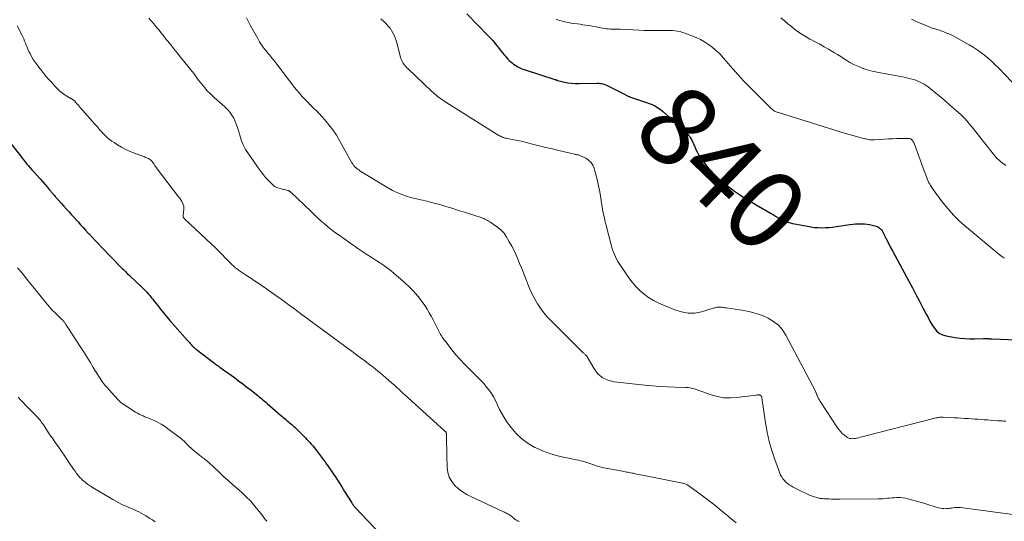
# Model space of a CAD drawing. Units: feet. Extents: x 1985000 to 1990014, y 540000 to 545000.
# Drawn here: x 1986437 to 1986684, y 540192 to 540318 of the extents above; entities that cross this region are included whole.
import ezdxf
from ezdxf.enums import TextEntityAlignment as Align

# ---------------------------------------------------------------- set-up
doc = ezdxf.new("R2010")
doc.units = ezdxf.units.FT
doc.header["$LTSCALE"] = 100
doc.header["$MEASUREMENT"] = 0
for name, color, linetype, lineweight in [('CONTOUR INDEX', 32, 'Continuous', 25), ('CONTOUR INDEX LABEL', 7, 'Continuous', 15), ('CONTOUR INTERMEDIATE', 40, 'Continuous', 15)]:
    doc.layers.add(name, color=color, linetype=linetype, lineweight=lineweight)
doc.styles.add('slant', font='romans.shx', dxfattribs={"oblique": 14.999978})

msp = doc.modelspace()

# ---------------------------------------------------------------- linework, layer by layer
at = {"layer": 'CONTOUR INDEX', "flags": 128}
for points, elevation in [([(1986549.16, 540319.72), (1986554.67, 540314.07), (1986555.13, 540313.58), (1986555.58, 540313.08), (1986556.01, 540312.57), (1986556.43, 540312.05), (1986556.84, 540311.52), (1986557.26, 540310.99), (1986557.68, 540310.47), (1986558.1, 540309.95), (1986558.5, 540309.45), (1986558.82, 540309.09), (1986559.14, 540308.72), (1986559.47, 540308.37), (1986559.81, 540308.03), (1986560.16, 540307.71), (1986560.53, 540307.4), (1986560.91, 540307.11), (1986561.31, 540306.83), (1986561.47, 540306.73), (1986561.96, 540306.44), (1986562.47, 540306.17), (1986562.99, 540305.95), (1986563.53, 540305.75), (1986571.28, 540303.26), (1986571.35, 540303.23), (1986571.42, 540303.21), (1986571.49, 540303.18), (1986571.56, 540303.15), (1986571.59, 540303.14), (1986571.64, 540303.12), (1986571.7, 540303.09), (1986571.75, 540303.07), (1986571.8, 540303.04), (1986571.85, 540303.02), (1986571.9, 540303), (1986571.95, 540302.98), (1986572.01, 540302.96), (1986573.67, 540302.57), (1986574.56, 540302.4), (1986575.46, 540302.27), (1986576.36, 540302.21), (1986577.27, 540302.2), (1986581.87, 540302.3), (1986582.16, 540302.3), (1986582.44, 540302.29), (1986582.72, 540302.26), (1986583.01, 540302.23), (1986583.29, 540302.17), (1986583.56, 540302.09), (1986583.82, 540301.99), (1986584.08, 540301.87), (1986588.4, 540299.67), (1986589.35, 540299.22), (1986590.3, 540298.81), (1986591.28, 540298.45), (1986592.27, 540298.12), (1986592.78, 540297.97), (1986593.52, 540297.73), (1986594.26, 540297.48), (1986594.99, 540297.21), (1986595.71, 540296.91), (1986596.4, 540296.58), (1986597.07, 540296.2), (1986597.7, 540295.75), (1986598.3, 540295.27), (1986603.84, 540290.3), (1986604.17, 540289.99), (1986604.49, 540289.66), (1986604.79, 540289.31), (1986605.07, 540288.95), (1986605.26, 540288.69), (1986605.43, 540288.44), (1986605.59, 540288.19), (1986605.73, 540287.93), (1986605.86, 540287.65), (1986605.98, 540287.38), (1986606.1, 540287.1), (1986606.22, 540286.82), (1986606.34, 540286.55), (1986606.73, 540285.62), (1986607.08, 540284.89), (1986607.46, 540284.19), (1986607.9, 540283.52), (1986608.38, 540282.87), (1986609.5, 540281.48), (1986610.37, 540280.46), (1986611.28, 540279.47), (1986612.24, 540278.54), (1986613.24, 540277.64), (1986613.31, 540277.58), (1986614.31, 540276.76), (1986615.33, 540275.97), (1986616.38, 540275.21), (1986617.45, 540274.48), (1986618.54, 540273.78), (1986619.63, 540273.09), (1986620.73, 540272.42), (1986621.85, 540271.76), (1986625.61, 540269.55), (1986626.18, 540269.22), (1986626.75, 540268.89), (1986627.33, 540268.56), (1986627.9, 540268.25), (1986628.16, 540268.1), (1986628.62, 540267.87), (1986629.08, 540267.66), (1986629.56, 540267.49), (1986630.04, 540267.33), (1986630.53, 540267.2), (1986631.03, 540267.07), (1986631.53, 540266.96), (1986632.03, 540266.86), (1986634.73, 540266.34), (1986635.63, 540266.19), (1986636.53, 540266.08), (1986637.44, 540266.02), (1986638.35, 540265.99), (1986639.27, 540266.01), (1986640.18, 540266.06), (1986641.08, 540266.15), (1986641.99, 540266.27), (1986645.42, 540266.78), (1986646.13, 540266.87), (1986646.85, 540266.94), (1986647.56, 540266.97), (1986648.28, 540266.98), (1986648.38, 540266.98), (1986649.05, 540266.95), (1986649.72, 540266.89), (1986650.38, 540266.79), (1986651.04, 540266.65), (1986651.7, 540266.5), (1986652.01, 540266.4), (1986652.32, 540266.27), (1986652.6, 540266.11), (1986652.86, 540265.91), (1986653.1, 540265.68), (1986653.32, 540265.44), (1986653.51, 540265.17), (1986653.68, 540264.88), (1986654.46, 540263.35), (1986655.01, 540262.28), (1986655.57, 540261.22), (1986656.13, 540260.17), (1986656.69, 540259.11), (1986660.23, 540252.57), (1986661.13, 540250.9), (1986662.02, 540249.23), (1986662.9, 540247.55), (1986663.77, 540245.87), (1986664.59, 540244.27), (1986665.06, 540243.39), (1986665.54, 540242.52), (1986666.05, 540241.66), (1986666.57, 540240.81), (1986667.18, 540240.08), (1986667.88, 540239.48), (1986668.7, 540239.07), (1986669.61, 540238.8), (1986671.88, 540238.42), (1986673.11, 540238.25), (1986674.34, 540238.13), (1986675.58, 540238.09), (1986676.82, 540238.09), (1986679.01, 540238.15), (1986679.16, 540238.16), (1986679.3, 540238.16), (1986679.45, 540238.15), (1986679.59, 540238.15), (1986679.74, 540238.14), (1986679.89, 540238.13), (1986680.03, 540238.12), (1986680.18, 540238.11), (1986680.31, 540238.1), (1986680.52, 540238.08), (1986680.73, 540238.07), (1986680.94, 540238.06), (1986681.15, 540238.05), (1986687.41, 540237.78)], 840), ([(1986434.16, 540287.69), (1986437.04, 540283.94), (1986437.42, 540283.45), (1986437.8, 540282.96), (1986438.2, 540282.47), (1986438.59, 540281.99), (1986439, 540281.52), (1986439.4, 540281.04), (1986439.81, 540280.57), (1986440.22, 540280.11), (1986441.88, 540278.24), (1986442.47, 540277.58), (1986443.05, 540276.91), (1986443.63, 540276.24), (1986444.21, 540275.56), (1986445.06, 540274.56), (1986445.21, 540274.38), (1986445.36, 540274.21), (1986445.51, 540274.04), (1986445.66, 540273.86), (1986445.81, 540273.69), (1986445.96, 540273.52), (1986446.11, 540273.35), (1986446.27, 540273.18), (1986447.25, 540272.1), (1986447.89, 540271.39), (1986448.53, 540270.68), (1986449.17, 540269.96), (1986449.8, 540269.25), (1986451.42, 540267.44), (1986452.05, 540266.73), (1986452.69, 540266.03), (1986453.33, 540265.33), (1986453.98, 540264.64), (1986454.19, 540264.41), (1986454.94, 540263.6), (1986455.7, 540262.8), (1986456.47, 540262.01), (1986457.23, 540261.21), (1986462.29, 540256.01), (1986462.55, 540255.74), (1986462.82, 540255.47), (1986463.09, 540255.21), (1986463.36, 540254.95), (1986463.63, 540254.69), (1986463.9, 540254.43), (1986464.18, 540254.17), (1986464.45, 540253.91), (1986467.48, 540251.06), (1986467.9, 540250.65), (1986468.31, 540250.23), (1986468.71, 540249.8), (1986469.09, 540249.36), (1986469.47, 540248.92), (1986469.84, 540248.46), (1986470.21, 540248.01), (1986470.57, 540247.55), (1986471.38, 540246.51), (1986472.15, 540245.53), (1986472.93, 540244.56), (1986473.73, 540243.61), (1986474.54, 540242.67), (1986478.95, 540237.62), (1986479.18, 540237.36), (1986479.4, 540237.11), (1986479.63, 540236.86), (1986479.86, 540236.61), (1986480.06, 540236.4), (1986480.2, 540236.26), (1986480.33, 540236.12), (1986480.47, 540235.99), (1986480.61, 540235.86), (1986480.76, 540235.74), (1986480.9, 540235.61), (1986481.05, 540235.49), (1986481.2, 540235.38), (1986485.51, 540232.11), (1986485.72, 540231.96), (1986485.93, 540231.8), (1986486.13, 540231.65), (1986486.34, 540231.49), (1986486.55, 540231.34), (1986486.76, 540231.19), (1986486.97, 540231.04), (1986487.18, 540230.89), (1986490.74, 540228.31), (1986491.79, 540227.53), (1986492.84, 540226.75), (1986493.88, 540225.95), (1986494.92, 540225.15), (1986496.29, 540224.06), (1986496.63, 540223.79), (1986496.97, 540223.52), (1986497.3, 540223.24), (1986497.64, 540222.96), (1986497.97, 540222.68), (1986498.29, 540222.4), (1986498.62, 540222.12), (1986498.95, 540221.83), (1986502.3, 540218.9), (1986502.62, 540218.63), (1986502.93, 540218.36), (1986503.25, 540218.1), (1986503.58, 540217.84), (1986503.62, 540217.81), (1986503.92, 540217.56), (1986504.22, 540217.32), (1986504.52, 540217.07), (1986504.82, 540216.82), (1986505.12, 540216.57), (1986505.41, 540216.31), (1986505.7, 540216.05), (1986505.98, 540215.78), (1986508.22, 540213.55), (1986508.6, 540213.16), (1986508.97, 540212.77), (1986509.34, 540212.38), (1986509.7, 540211.98), (1986510.06, 540211.58), (1986510.41, 540211.17), (1986510.75, 540210.75), (1986511.08, 540210.33), (1986512.9, 540208), (1986513.07, 540207.77), (1986513.24, 540207.54), (1986513.41, 540207.31), (1986513.58, 540207.08), (1986513.74, 540206.85), (1986513.9, 540206.61), (1986514.06, 540206.38), (1986514.22, 540206.14), (1986515.44, 540204.33), (1986516.2, 540203.19), (1986516.95, 540202.04), (1986517.69, 540200.88), (1986518.43, 540199.72), (1986520.23, 540196.84), (1986520.31, 540196.71), (1986520.39, 540196.59), (1986520.47, 540196.46), (1986520.56, 540196.33), (1986520.58, 540196.3), (1986520.66, 540196.19), (1986520.73, 540196.09), (1986520.81, 540195.98), (1986520.9, 540195.88), (1986520.98, 540195.78), (1986521.07, 540195.68), (1986521.16, 540195.58), (1986521.25, 540195.49), (1986527.31, 540189.12)], 860)]:
    msp.add_lwpolyline(points, dxfattribs=dict(at, elevation=elevation))
at = {"layer": 'CONTOUR INTERMEDIATE', "flags": 128}
for points, elevation in [([(1986469.19, 540318.62), (1986469.64, 540318.17), (1986470.06, 540317.71), (1986470.47, 540317.23), (1986470.99, 540316.58), (1986471.65, 540315.77), (1986472.3, 540314.96), (1986472.95, 540314.14), (1986473.6, 540313.32), (1986473.92, 540312.93), (1986474.72, 540311.91), (1986475.53, 540310.9), (1986476.34, 540309.89), (1986477.15, 540308.88), (1986480.1, 540305.24), (1986480.51, 540304.71), (1986480.92, 540304.18), (1986481.31, 540303.65), (1986481.7, 540303.1), (1986482.09, 540302.57), (1986482.5, 540302.04), (1986482.92, 540301.52), (1986483.36, 540301.02), (1986483.48, 540300.88), (1986484, 540300.32), (1986484.53, 540299.78), (1986485.07, 540299.26), (1986485.64, 540298.74), (1986488.35, 540296.36), (1986489, 540295.71), (1986489.59, 540295.03), (1986490.1, 540294.28), (1986490.56, 540293.48), (1986490.94, 540292.65), (1986491.29, 540291.8), (1986491.59, 540290.93), (1986491.85, 540290.05), (1986492.05, 540289.28), (1986492.45, 540288.04), (1986492.94, 540286.83), (1986493.54, 540285.68), (1986494.23, 540284.57), (1986496.92, 540280.71), (1986497.45, 540279.99), (1986498, 540279.29), (1986498.58, 540278.61), (1986499.18, 540277.95), (1986500.1, 540276.98), (1986500.26, 540276.82), (1986500.43, 540276.67), (1986500.61, 540276.52), (1986500.79, 540276.38), (1986500.99, 540276.26), (1986501.19, 540276.15), (1986501.4, 540276.06), (1986501.62, 540275.99), (1986502.78, 540275.69), (1986503.05, 540275.62), (1986503.31, 540275.55), (1986503.57, 540275.48), (1986503.84, 540275.41), (1986504.16, 540275.33), (1986504.26, 540275.3), (1986504.36, 540275.26), (1986504.45, 540275.22), (1986504.54, 540275.16), (1986504.63, 540275.1), (1986504.72, 540275.04), (1986504.8, 540274.97), (1986504.88, 540274.9), (1986510.01, 540270.03), (1986510.83, 540269.26), (1986511.65, 540268.5), (1986512.47, 540267.75), (1986513.31, 540267.01), (1986514.15, 540266.28), (1986515.02, 540265.58), (1986515.91, 540264.9), (1986516.81, 540264.25), (1986521.96, 540260.63), (1986522.99, 540259.93), (1986524.02, 540259.24), (1986525.07, 540258.56), (1986526.12, 540257.9), (1986527.17, 540257.23), (1986528.19, 540256.54), (1986529.19, 540255.8), (1986530.17, 540255.03), (1986531.43, 540254.02), (1986532.53, 540253.09), (1986533.6, 540252.13), (1986534.63, 540251.13), (1986535.63, 540250.1), (1986536.24, 540249.45), (1986536.9, 540248.7), (1986537.53, 540247.94), (1986538.11, 540247.14), (1986538.67, 540246.32), (1986539.19, 540245.48), (1986539.7, 540244.63), (1986540.18, 540243.76), (1986540.64, 540242.88), (1986542.19, 540239.8), (1986542.37, 540239.46), (1986542.56, 540239.14), (1986542.76, 540238.82), (1986542.98, 540238.51), (1986544.41, 540236.54), (1986545.38, 540235.28), (1986546.39, 540234.04), (1986547.45, 540232.86), (1986548.56, 540231.71), (1986552.08, 540228.22), (1986552.78, 540227.49), (1986553.46, 540226.74), (1986554.11, 540225.96), (1986554.73, 540225.16), (1986555.31, 540224.32), (1986555.84, 540223.47), (1986556.31, 540222.57), (1986556.74, 540221.66), (1986556.86, 540221.38), (1986557.36, 540220.32), (1986557.9, 540219.29), (1986558.5, 540218.3), (1986559.15, 540217.33), (1986560.25, 540215.8), (1986561.53, 540214.27), (1986562.93, 540212.9), (1986564.53, 540211.75), (1986566.25, 540210.76), (1986566.29, 540210.74), (1986568.12, 540209.95), (1986569.98, 540209.25), (1986571.89, 540208.7), (1986573.83, 540208.24), (1986576.73, 540207.67), (1986577.24, 540207.56), (1986577.75, 540207.45), (1986578.26, 540207.32), (1986578.77, 540207.18), (1986579.27, 540207.02), (1986579.77, 540206.86), (1986580.27, 540206.69), (1986580.76, 540206.51), (1986581.02, 540206.41), (1986581.65, 540206.19), (1986582.29, 540206), (1986582.93, 540205.83), (1986583.58, 540205.69), (1986588.3, 540204.78), (1986588.64, 540204.72), (1986588.97, 540204.66), (1986589.31, 540204.6), (1986589.64, 540204.54), (1986589.98, 540204.48), (1986590.31, 540204.41), (1986590.65, 540204.34), (1986590.98, 540204.27), (1986591.31, 540204.19), (1986591.81, 540204.08), (1986592.31, 540203.97), (1986592.81, 540203.87), (1986593.31, 540203.77), (1986603.33, 540201.81), (1986603.55, 540201.76), (1986603.76, 540201.7), (1986603.97, 540201.63), (1986604.19, 540201.56), (1986604.39, 540201.47), (1986604.59, 540201.37), (1986604.78, 540201.25), (1986604.97, 540201.13), (1986608.05, 540198.86), (1986609.75, 540197.57), (1986611.44, 540196.27), (1986613.1, 540194.92), (1986614.74, 540193.55), (1986615.11, 540193.24), (1986616.86, 540191.85)], 852), ([(1986493.74, 540318.73), (1986494.69, 540316.86), (1986496.58, 540313.49), (1986497.04, 540312.71), (1986497.53, 540311.94), (1986498.07, 540311.21), (1986498.63, 540310.49), (1986499.25, 540309.75), (1986499.52, 540309.42), (1986499.8, 540309.09), (1986500.07, 540308.75), (1986500.34, 540308.41), (1986500.61, 540308.08), (1986500.87, 540307.74), (1986501.14, 540307.4), (1986501.4, 540307.05), (1986504.54, 540302.89), (1986505.15, 540302.1), (1986505.77, 540301.32), (1986506.4, 540300.55), (1986507.05, 540299.79), (1986507.71, 540299.04), (1986508.39, 540298.31), (1986509.08, 540297.59), (1986509.79, 540296.89), (1986509.83, 540296.85), (1986510.56, 540296.13), (1986511.28, 540295.4), (1986511.99, 540294.66), (1986512.69, 540293.91), (1986513.47, 540293.07), (1986514.5, 540291.86), (1986515.48, 540290.6), (1986516.36, 540289.28), (1986517.18, 540287.92), (1986520.28, 540282.32), (1986520.38, 540282.16), (1986520.48, 540281.99), (1986520.59, 540281.84), (1986520.7, 540281.68), (1986520.78, 540281.57), (1986520.86, 540281.47), (1986520.94, 540281.38), (1986521.02, 540281.29), (1986521.11, 540281.21), (1986521.44, 540280.92), (1986521.69, 540280.71), (1986521.96, 540280.5), (1986522.24, 540280.3), (1986522.52, 540280.12), (1986529.42, 540275.92), (1986530.46, 540275.34), (1986531.52, 540274.82), (1986532.61, 540274.38), (1986533.73, 540273.99), (1986534.98, 540273.61), (1986535.5, 540273.47), (1986536.02, 540273.33), (1986536.54, 540273.21), (1986537.07, 540273.11), (1986537.59, 540273.01), (1986538.12, 540272.9), (1986538.64, 540272.78), (1986539.16, 540272.65), (1986540.24, 540272.36), (1986541.3, 540272.08), (1986542.35, 540271.79), (1986543.4, 540271.48), (1986544.45, 540271.17), (1986544.85, 540271.05), (1986546.1, 540270.66), (1986547.34, 540270.27), (1986548.58, 540269.88), (1986549.82, 540269.48), (1986552.74, 540268.53), (1986553.07, 540268.42), (1986553.39, 540268.29), (1986553.7, 540268.15), (1986554.01, 540268), (1986554.31, 540267.84), (1986554.61, 540267.67), (1986554.9, 540267.48), (1986555.19, 540267.29), (1986556.34, 540266.49), (1986556.73, 540266.2), (1986557.11, 540265.91), (1986557.48, 540265.6), (1986557.83, 540265.28), (1986558.17, 540264.94), (1986558.49, 540264.58), (1986558.77, 540264.19), (1986559.03, 540263.79), (1986559.82, 540262.45), (1986560.43, 540261.35), (1986561.01, 540260.24), (1986561.55, 540259.1), (1986562.05, 540257.95), (1986562.42, 540257.03), (1986562.95, 540255.74), (1986563.46, 540254.44), (1986563.97, 540253.13), (1986564.46, 540251.83), (1986564.47, 540251.81), (1986564.99, 540250.52), (1986565.57, 540249.27), (1986566.22, 540248.05), (1986566.92, 540246.86), (1986567.13, 540246.52), (1986567.79, 540245.54), (1986568.5, 540244.59), (1986569.26, 540243.69), (1986570.07, 540242.82), (1986576, 540236.88), (1986576.42, 540236.46), (1986576.84, 540236.04), (1986577.27, 540235.63), (1986577.7, 540235.22), (1986578.29, 540234.65), (1986578.43, 540234.52), (1986578.56, 540234.4), (1986578.7, 540234.29), (1986578.84, 540234.17), (1986579, 540234.04), (1986579.06, 540233.99), (1986579.11, 540233.94), (1986579.17, 540233.88), (1986579.22, 540233.82), (1986579.26, 540233.76), (1986579.31, 540233.69), (1986579.35, 540233.63), (1986579.39, 540233.56), (1986581.02, 540230.68), (1986582.02, 540229.39), (1986583.19, 540228.35), (1986584.6, 540227.69), (1986586.18, 540227.28), (1986593.91, 540226.43), (1986595.8, 540226.25), (1986597.69, 540226.1), (1986599.59, 540225.99), (1986601.48, 540225.91), (1986604.16, 540225.84), (1986604.72, 540225.8), (1986605.27, 540225.73), (1986605.81, 540225.62), (1986606.35, 540225.47), (1986606.88, 540225.3), (1986607.41, 540225.12), (1986607.94, 540224.94), (1986608.47, 540224.75), (1986610.57, 540223.99), (1986612.16, 540223.55), (1986613.76, 540223.26), (1986615.4, 540223.2), (1986617.04, 540223.3), (1986621.76, 540223.93), (1986621.95, 540223.95), (1986622.14, 540223.97), (1986622.33, 540223.97), (1986622.52, 540223.97), (1986622.66, 540223.96), (1986622.78, 540223.94), (1986622.88, 540223.9), (1986622.98, 540223.84), (1986623.07, 540223.77), (1986623.16, 540223.67), (1986623.2, 540223.63), (1986623.23, 540223.58), (1986623.25, 540223.54), (1986623.27, 540223.48), (1986623.28, 540223.43), (1986623.3, 540223.38), (1986623.31, 540223.32), (1986623.32, 540223.27), (1986624.2, 540216.95), (1986624.6, 540214.61), (1986625.11, 540212.29), (1986625.76, 540210.01), (1986626.52, 540207.76), (1986627.79, 540204.34), (1986628.01, 540203.84), (1986628.27, 540203.35), (1986628.59, 540202.9), (1986628.94, 540202.47), (1986629.33, 540202.08), (1986629.74, 540201.72), (1986630.19, 540201.39), (1986630.65, 540201.09), (1986631.14, 540200.81), (1986631.63, 540200.54), (1986632.13, 540200.28), (1986632.63, 540200.03), (1986634.76, 540199.02), (1986635.27, 540198.79), (1986635.8, 540198.58), (1986636.33, 540198.4), (1986636.87, 540198.24), (1986637.57, 540198.05), (1986637.77, 540198), (1986637.97, 540197.97), (1986638.17, 540197.94), (1986638.37, 540197.92), (1986638.57, 540197.91), (1986638.78, 540197.9), (1986638.98, 540197.89), (1986639.19, 540197.89), (1986640.14, 540197.85), (1986640.82, 540197.82), (1986641.5, 540197.81), (1986642.18, 540197.8), (1986642.85, 540197.8), (1986652.55, 540197.86), (1986653.12, 540197.87), (1986653.7, 540197.9), (1986654.27, 540197.94), (1986654.84, 540198), (1986655.41, 540198.06), (1986655.98, 540198.11), (1986656.56, 540198.14), (1986657.13, 540198.17), (1986657.34, 540198.18), (1986658.01, 540198.17), (1986658.68, 540198.12), (1986659.35, 540198.01), (1986660, 540197.86), (1986663.97, 540196.74), (1986664.49, 540196.59), (1986665.02, 540196.43), (1986665.54, 540196.26), (1986666.06, 540196.08), (1986666.59, 540195.91), (1986667.11, 540195.76), (1986667.65, 540195.64), (1986668.19, 540195.53), (1986668.6, 540195.46), (1986668.99, 540195.41), (1986669.38, 540195.39), (1986669.77, 540195.4), (1986670.16, 540195.44), (1986670.19, 540195.44), (1986670.56, 540195.49), (1986670.94, 540195.55), (1986671.31, 540195.6), (1986671.69, 540195.66), (1986672.07, 540195.7), (1986672.44, 540195.72), (1986672.82, 540195.71), (1986673.19, 540195.67), (1986697.61, 540192.43)], 848), ([(1986527.52, 540318.46), (1986528.33, 540317.72), (1986528.92, 540317.17), (1986529.4, 540316.67), (1986529.84, 540316.15), (1986530.23, 540315.58), (1986530.57, 540314.99), (1986530.87, 540314.36), (1986531.14, 540313.72), (1986531.36, 540313.07), (1986531.56, 540312.41), (1986532.59, 540308.52), (1986532.72, 540308.14), (1986532.87, 540307.77), (1986533.07, 540307.42), (1986533.3, 540307.09), (1986533.56, 540306.77), (1986533.82, 540306.47), (1986534.1, 540306.17), (1986534.39, 540305.89), (1986540.29, 540300.31), (1986540.66, 540299.97), (1986541.04, 540299.63), (1986541.42, 540299.31), (1986541.81, 540298.99), (1986542.21, 540298.68), (1986542.61, 540298.38), (1986543.02, 540298.09), (1986543.45, 540297.82), (1986557.21, 540289.19), (1986557.46, 540289.05), (1986557.71, 540288.92), (1986557.97, 540288.8), (1986558.23, 540288.69), (1986558.5, 540288.6), (1986558.78, 540288.51), (1986559.05, 540288.45), (1986559.33, 540288.39), (1986560.55, 540288.18), (1986561.44, 540288.02), (1986562.32, 540287.84), (1986563.2, 540287.64), (1986564.08, 540287.43), (1986565.65, 540287.02), (1986567.31, 540286.6), (1986568.97, 540286.18), (1986570.64, 540285.77), (1986572.3, 540285.37), (1986576.18, 540284.45), (1986576.38, 540284.41), (1986576.58, 540284.37), (1986576.78, 540284.33), (1986576.98, 540284.3), (1986577.18, 540284.27), (1986577.37, 540284.22), (1986577.56, 540284.15), (1986577.75, 540284.07), (1986579.01, 540283.46), (1986579.73, 540282.99), (1986580.34, 540282.42), (1986580.79, 540281.72), (1986581.12, 540280.92), (1986581.48, 540279.61), (1986581.88, 540278.07), (1986582.24, 540276.53), (1986582.54, 540274.97), (1986582.81, 540273.41), (1986583.17, 540271.11), (1986583.26, 540270.58), (1986583.35, 540270.04), (1986583.46, 540269.5), (1986583.57, 540268.97), (1986583.7, 540268.43), (1986583.82, 540267.9), (1986583.95, 540267.37), (1986584.09, 540266.84), (1986585.42, 540261.68), (1986585.59, 540261.06), (1986585.78, 540260.44), (1986585.99, 540259.84), (1986586.23, 540259.24), (1986586.49, 540258.65), (1986586.77, 540258.08), (1986587.09, 540257.53), (1986587.44, 540256.98), (1986589.85, 540253.42), (1986590.7, 540252.28), (1986591.61, 540251.21), (1986592.61, 540250.23), (1986593.68, 540249.31), (1986594.83, 540248.48), (1986596.02, 540247.73), (1986597.27, 540247.08), (1986598.56, 540246.5), (1986601.44, 540245.34), (1986602.25, 540245.06), (1986603.07, 540244.82), (1986603.91, 540244.66), (1986604.76, 540244.54), (1986605.62, 540244.51), (1986606.46, 540244.55), (1986607.3, 540244.68), (1986608.13, 540244.88), (1986611.06, 540245.76), (1986611.3, 540245.83), (1986611.54, 540245.89), (1986611.78, 540245.95), (1986612.03, 540246), (1986612.27, 540246.04), (1986612.52, 540246.06), (1986612.76, 540246.05), (1986613.01, 540246.03), (1986613.15, 540246.01), (1986613.46, 540245.97), (1986613.78, 540245.92), (1986614.09, 540245.88), (1986614.41, 540245.83), (1986618.77, 540245.16), (1986620.35, 540244.84), (1986621.9, 540244.43), (1986623.42, 540243.89), (1986624.9, 540243.25), (1986626.25, 540242.44), (1986627.46, 540241.47), (1986628.47, 540240.3), (1986629.33, 540238.98), (1986636.82, 540224.71), (1986636.87, 540224.6), (1986636.92, 540224.49), (1986636.97, 540224.38), (1986637.02, 540224.27), (1986637.06, 540224.15), (1986637.11, 540224.04), (1986637.16, 540223.93), (1986637.21, 540223.81), (1986637.39, 540223.42), (1986637.54, 540223.11), (1986637.7, 540222.81), (1986637.87, 540222.52), (1986638.05, 540222.23), (1986642.33, 540215.68), (1986642.71, 540215.17), (1986643.12, 540214.68), (1986643.57, 540214.23), (1986644.05, 540213.82), (1986644.54, 540213.44), (1986644.82, 540213.26), (1986645.11, 540213.12), (1986645.42, 540213.04), (1986645.74, 540212.99), (1986646.08, 540212.98), (1986646.41, 540213), (1986646.74, 540213.04), (1986647.07, 540213.1), (1986647.2, 540213.13), (1986647.6, 540213.22), (1986647.99, 540213.32), (1986648.38, 540213.42), (1986648.77, 540213.52), (1986666.74, 540218.14), (1986667, 540218.2), (1986667.26, 540218.25), (1986667.52, 540218.3), (1986667.79, 540218.33), (1986668.05, 540218.35), (1986668.32, 540218.37), (1986668.58, 540218.37), (1986668.85, 540218.36), (1986671.6, 540218.23), (1986672.47, 540218.18), (1986673.33, 540218.14), (1986674.2, 540218.08), (1986675.06, 540218.03), (1986675.19, 540218.02), (1986675.99, 540217.96), (1986676.79, 540217.91), (1986677.59, 540217.85), (1986678.38, 540217.79), (1986679.18, 540217.74), (1986679.98, 540217.68), (1986680.78, 540217.62), (1986681.57, 540217.57), (1986682.72, 540217.48), (1986683.19, 540217.45), (1986683.65, 540217.42), (1986684.12, 540217.39), (1986684.58, 540217.36)], 844), ([(1986571.6, 540318.39), (1986572.2, 540318.16), (1986572.81, 540317.97), (1986573.43, 540317.8), (1986574.07, 540317.65), (1986574.7, 540317.53), (1986575.34, 540317.42), (1986575.98, 540317.32), (1986576.98, 540317.19), (1986577.65, 540317.1), (1986578.32, 540317), (1986578.99, 540316.9), (1986579.66, 540316.79), (1986580.33, 540316.68), (1986581, 540316.57), (1986581.67, 540316.45), (1986582.33, 540316.32), (1986583.81, 540316.05), (1986584.27, 540315.97), (1986584.73, 540315.92), (1986585.2, 540315.88), (1986585.66, 540315.87), (1986586.2, 540315.87), (1986586.4, 540315.87), (1986586.6, 540315.87), (1986586.8, 540315.87), (1986587, 540315.88), (1986587.2, 540315.88), (1986587.4, 540315.88), (1986587.6, 540315.88), (1986587.8, 540315.87), (1986592.44, 540315.64), (1986593.74, 540315.58), (1986595.03, 540315.55), (1986596.33, 540315.53), (1986597.62, 540315.53), (1986598.95, 540315.55), (1986599.58, 540315.54), (1986600.22, 540315.53), (1986600.85, 540315.5), (1986601.48, 540315.45), (1986602.11, 540315.37), (1986602.72, 540315.25), (1986603.33, 540315.08), (1986603.92, 540314.88), (1986606.74, 540313.77), (1986607.83, 540313.27), (1986608.87, 540312.72), (1986609.87, 540312.06), (1986610.82, 540311.34), (1986612.26, 540310.13), (1986612.46, 540309.95), (1986612.64, 540309.78), (1986612.82, 540309.59), (1986612.99, 540309.39), (1986613.15, 540309.19), (1986613.32, 540308.99), (1986613.48, 540308.79), (1986613.65, 540308.59), (1986615.98, 540305.93), (1986617.34, 540304.41), (1986618.71, 540302.92), (1986620.11, 540301.45), (1986621.54, 540300.01), (1986625.75, 540295.84), (1986625.84, 540295.75), (1986625.93, 540295.67), (1986626.03, 540295.58), (1986626.13, 540295.51), (1986626.24, 540295.43), (1986626.35, 540295.37), (1986626.46, 540295.31), (1986626.58, 540295.25), (1986626.73, 540295.19), (1986626.92, 540295.12), (1986627.11, 540295.04), (1986627.31, 540294.97), (1986627.51, 540294.91), (1986644.32, 540289.67), (1986645.23, 540289.4), (1986646.13, 540289.13), (1986647.04, 540288.89), (1986647.95, 540288.65), (1986649.19, 540288.35), (1986649.49, 540288.28), (1986649.79, 540288.22), (1986650.09, 540288.16), (1986650.39, 540288.11), (1986650.69, 540288.08), (1986650.99, 540288.06), (1986651.3, 540288.06), (1986651.6, 540288.08), (1986653.06, 540288.19), (1986654.1, 540288.26), (1986655.14, 540288.31), (1986656.18, 540288.35), (1986657.21, 540288.37), (1986660.07, 540288.42), (1986660.23, 540288.41), (1986660.39, 540288.39), (1986660.54, 540288.34), (1986660.69, 540288.28), (1986660.83, 540288.21), (1986660.96, 540288.11), (1986661.07, 540288), (1986661.17, 540287.88), (1986661.23, 540287.79), (1986661.35, 540287.6), (1986661.45, 540287.41), (1986661.54, 540287.21), (1986661.63, 540287.01), (1986663.09, 540283.06), (1986663.43, 540282.15), (1986663.77, 540281.24), (1986664.1, 540280.32), (1986664.43, 540279.41), (1986665.01, 540277.83), (1986665.06, 540277.71), (1986665.11, 540277.59), (1986665.16, 540277.47), (1986665.22, 540277.36), (1986665.28, 540277.24), (1986665.35, 540277.13), (1986665.41, 540277.01), (1986665.48, 540276.9), (1986665.65, 540276.61), (1986665.81, 540276.36), (1986665.98, 540276.1), (1986666.15, 540275.86), (1986666.32, 540275.62), (1986668.63, 540272.53), (1986670.02, 540270.8), (1986671.49, 540269.14), (1986673.07, 540267.59), (1986674.72, 540266.11), (1986683.33, 540258.96), (1986683.51, 540258.82), (1986683.69, 540258.69), (1986683.89, 540258.57), (1986684.09, 540258.46), (1986684.26, 540258.37)], 836), ([(1986628.1, 540318.69), (1986628.97, 540317.97), (1986629.84, 540317.25), (1986630.72, 540316.53), (1986631.6, 540315.82), (1986632.51, 540315.15), (1986633.43, 540314.51), (1986634.4, 540313.92), (1986635.38, 540313.37), (1986635.61, 540313.26), (1986636.72, 540312.67), (1986637.83, 540312.07), (1986638.93, 540311.46), (1986640.02, 540310.83), (1986641.56, 540309.93), (1986642.33, 540309.47), (1986643.1, 540308.99), (1986643.85, 540308.51), (1986644.61, 540308.01), (1986645.37, 540307.54), (1986646.15, 540307.11), (1986646.96, 540306.73), (1986647.79, 540306.39), (1986648.54, 540306.11), (1986649.77, 540305.7), (1986651.01, 540305.34), (1986652.27, 540305.04), (1986653.54, 540304.79), (1986656.77, 540304.26), (1986657.74, 540304.08), (1986658.72, 540303.88), (1986659.68, 540303.66), (1986660.64, 540303.41), (1986661.4, 540303.2), (1986661.97, 540303.02), (1986662.53, 540302.82), (1986663.07, 540302.58), (1986663.6, 540302.32), (1986664.12, 540302.02), (1986664.62, 540301.7), (1986665.1, 540301.36), (1986665.57, 540300.99), (1986666.99, 540299.82), (1986668.16, 540298.85), (1986669.32, 540297.87), (1986670.47, 540296.88), (1986671.62, 540295.89), (1986672.74, 540294.91), (1986673.48, 540294.24), (1986674.19, 540293.54), (1986674.86, 540292.8), (1986675.51, 540292.04), (1986676.14, 540291.26), (1986676.76, 540290.48), (1986677.38, 540289.69), (1986677.99, 540288.9), (1986681.14, 540284.85), (1986682.2, 540283.65), (1986683.33, 540282.55), (1986684.59, 540281.6)], 832), ([(1986660.9, 540318.38), (1986662.11, 540317.8), (1986665.78, 540316.3), (1986666.13, 540316.16), (1986666.48, 540316.03), (1986666.84, 540315.92), (1986667.2, 540315.81), (1986667.56, 540315.7), (1986667.92, 540315.59), (1986668.28, 540315.47), (1986668.63, 540315.35), (1986669.34, 540315.08), (1986670.01, 540314.82), (1986670.68, 540314.53), (1986671.33, 540314.21), (1986671.97, 540313.87), (1986675.42, 540311.93), (1986676.42, 540311.33), (1986677.39, 540310.71), (1986678.33, 540310.03), (1986679.25, 540309.33), (1986680.14, 540308.58), (1986681.01, 540307.82), (1986681.85, 540307.02), (1986682.68, 540306.21), (1986686.24, 540302.58)], 828), ([(1986436.13, 540316.7), (1986437.29, 540314.43), (1986437.53, 540313.93), (1986437.77, 540313.42), (1986437.99, 540312.9), (1986438.2, 540312.37), (1986438.4, 540311.85), (1986438.62, 540311.33), (1986438.85, 540310.81), (1986439.1, 540310.3), (1986439.36, 540309.78), (1986439.76, 540309.02), (1986440.19, 540308.28), (1986440.67, 540307.57), (1986441.17, 540306.88), (1986441.59, 540306.33), (1986442.33, 540305.38), (1986443.08, 540304.44), (1986443.86, 540303.52), (1986444.65, 540302.61), (1986445.77, 540301.35), (1986446.33, 540300.77), (1986446.91, 540300.24), (1986447.55, 540299.76), (1986448.22, 540299.32), (1986449.48, 540298.57), (1986449.54, 540298.54), (1986449.6, 540298.51), (1986449.66, 540298.48), (1986449.72, 540298.45), (1986449.78, 540298.42), (1986449.84, 540298.39), (1986449.89, 540298.36), (1986449.95, 540298.32), (1986450.07, 540298.23), (1986450.18, 540298.14), (1986450.29, 540298.05), (1986450.4, 540297.95), (1986450.5, 540297.85), (1986450.87, 540297.45), (1986451.16, 540297.15), (1986451.44, 540296.85), (1986451.72, 540296.54), (1986452, 540296.22), (1986455.68, 540292.01), (1986455.95, 540291.7), (1986456.22, 540291.39), (1986456.49, 540291.07), (1986456.75, 540290.76), (1986457.02, 540290.45), (1986457.29, 540290.14), (1986457.57, 540289.84), (1986457.86, 540289.55), (1986458.28, 540289.13), (1986458.79, 540288.65), (1986459.33, 540288.19), (1986459.89, 540287.77), (1986460.47, 540287.37), (1986461.31, 540286.82), (1986462.35, 540286.2), (1986463.4, 540285.63), (1986464.5, 540285.13), (1986465.61, 540284.68), (1986468.09, 540283.76), (1986468.36, 540283.66), (1986468.62, 540283.56), (1986468.88, 540283.45), (1986469.14, 540283.34), (1986469.21, 540283.3), (1986469.42, 540283.19), (1986469.62, 540283.06), (1986469.8, 540282.91), (1986469.96, 540282.74), (1986470.11, 540282.55), (1986470.26, 540282.36), (1986470.39, 540282.16), (1986470.52, 540281.96), (1986470.6, 540281.83), (1986470.77, 540281.56), (1986470.95, 540281.29), (1986471.13, 540281.03), (1986471.32, 540280.78), (1986476.71, 540273.75), (1986476.99, 540273.38), (1986477.25, 540273), (1986477.49, 540272.61), (1986477.72, 540272.21), (1986477.89, 540271.79), (1986478.01, 540271.36), (1986478.05, 540270.92), (1986478.03, 540270.47), (1986477.84, 540269.16), (1986477.83, 540269.04), (1986477.83, 540268.91), (1986477.85, 540268.78), (1986477.88, 540268.66), (1986477.93, 540268.54), (1986477.99, 540268.43), (1986478.07, 540268.33), (1986478.15, 540268.23), (1986485.01, 540261.84), (1986485.9, 540260.99), (1986486.79, 540260.13), (1986487.66, 540259.25), (1986488.52, 540258.37), (1986489.78, 540257.06), (1986490.01, 540256.82), (1986490.24, 540256.6), (1986490.47, 540256.37), (1986490.72, 540256.15), (1986490.96, 540255.94), (1986491.22, 540255.74), (1986491.48, 540255.55), (1986491.75, 540255.36), (1986493.77, 540254.02), (1986494.44, 540253.57), (1986495.12, 540253.13), (1986495.79, 540252.68), (1986496.46, 540252.23), (1986497.13, 540251.78), (1986497.79, 540251.33), (1986498.46, 540250.87), (1986499.12, 540250.4), (1986501.16, 540248.96), (1986502.27, 540248.16), (1986503.38, 540247.37), (1986504.48, 540246.56), (1986505.58, 540245.75), (1986506.68, 540244.94), (1986507.77, 540244.13), (1986508.87, 540243.32), (1986509.97, 540242.5), (1986518.15, 540236.46), (1986518.81, 540235.98), (1986519.46, 540235.5), (1986520.12, 540235.02), (1986520.78, 540234.54), (1986521.44, 540234.05), (1986522.09, 540233.57), (1986522.74, 540233.08), (1986523.39, 540232.59), (1986524.43, 540231.81), (1986525.58, 540230.92), (1986526.72, 540230.01), (1986527.85, 540229.08), (1986528.96, 540228.13), (1986530.59, 540226.71), (1986530.96, 540226.39), (1986531.32, 540226.07), (1986531.67, 540225.75), (1986532.03, 540225.42), (1986532.38, 540225.09), (1986532.74, 540224.77), (1986533.09, 540224.44), (1986533.45, 540224.12), (1986541.7, 540216.63), (1986542.05, 540216.31), (1986542.41, 540215.98), (1986542.77, 540215.66), (1986543.13, 540215.33), (1986543.7, 540214.81), (1986543.77, 540214.74), (1986543.83, 540214.67), (1986543.88, 540214.6), (1986543.93, 540214.51), (1986543.96, 540214.43), (1986543.99, 540214.34), (1986544.01, 540214.25), (1986544.01, 540214.16), (1986544.04, 540212.52), (1986544.06, 540211.61), (1986544.08, 540210.69), (1986544.1, 540209.78), (1986544.13, 540208.87), (1986544.21, 540205.67), (1986544.39, 540204.44), (1986544.74, 540203.28), (1986545.34, 540202.23), (1986546.12, 540201.25), (1986547.08, 540200.39), (1986548.08, 540199.61), (1986549.17, 540198.93), (1986550.31, 540198.33), (1986558.32, 540194.62), (1986558.58, 540194.5), (1986558.84, 540194.37), (1986559.1, 540194.25), (1986559.36, 540194.12), (1986559.61, 540193.98), (1986559.86, 540193.83), (1986560.1, 540193.67), (1986560.33, 540193.49), (1986561.14, 540192.84), (1986561.31, 540192.71), (1986561.49, 540192.59), (1986561.67, 540192.47), (1986561.86, 540192.36), (1986562.06, 540192.27), (1986562.26, 540192.19)], 856), ([(1986436.25, 540255.94), (1986437.46, 540254.45), (1986438.56, 540253.1), (1986439.65, 540251.75), (1986440.74, 540250.4), (1986441.83, 540249.04), (1986443.6, 540246.84), (1986443.81, 540246.59), (1986444.02, 540246.34), (1986444.23, 540246.09), (1986444.44, 540245.85), (1986444.66, 540245.61), (1986444.88, 540245.37), (1986445.1, 540245.14), (1986445.33, 540244.91), (1986447.38, 540242.92), (1986447.5, 540242.8), (1986447.61, 540242.68), (1986447.73, 540242.56), (1986447.84, 540242.43), (1986447.95, 540242.3), (1986448.05, 540242.17), (1986448.15, 540242.04), (1986448.25, 540241.9), (1986448.39, 540241.68), (1986448.56, 540241.43), (1986448.72, 540241.18), (1986448.89, 540240.93), (1986449.05, 540240.67), (1986451.96, 540236.18), (1986452.8, 540234.86), (1986453.63, 540233.55), (1986454.46, 540232.22), (1986455.27, 540230.89), (1986456.42, 540229), (1986456.65, 540228.61), (1986456.89, 540228.23), (1986457.14, 540227.85), (1986457.39, 540227.47), (1986457.64, 540227.1), (1986457.92, 540226.74), (1986458.2, 540226.39), (1986458.5, 540226.05), (1986459.57, 540224.9), (1986459.78, 540224.68), (1986459.98, 540224.45), (1986460.18, 540224.23), (1986460.38, 540224), (1986460.58, 540223.77), (1986460.78, 540223.54), (1986460.98, 540223.31), (1986461.18, 540223.09), (1986461.43, 540222.81), (1986461.78, 540222.46), (1986462.14, 540222.13), (1986462.52, 540221.83), (1986462.92, 540221.55), (1986465.9, 540219.64), (1986466.35, 540219.37), (1986466.81, 540219.12), (1986467.28, 540218.89), (1986467.76, 540218.69), (1986468.25, 540218.49), (1986468.73, 540218.29), (1986469.22, 540218.09), (1986469.7, 540217.89), (1986470.54, 540217.53), (1986471.43, 540217.11), (1986472.29, 540216.65), (1986473.12, 540216.13), (1986473.92, 540215.57), (1986477.53, 540212.83), (1986477.78, 540212.63), (1986478.01, 540212.42), (1986478.24, 540212.2), (1986478.45, 540211.97), (1986478.66, 540211.73), (1986478.88, 540211.5), (1986479.1, 540211.27), (1986479.33, 540211.05), (1986479.46, 540210.92), (1986479.76, 540210.64), (1986480.07, 540210.37), (1986480.38, 540210.11), (1986480.7, 540209.85), (1986482.83, 540208.2), (1986483.13, 540207.96), (1986483.42, 540207.73), (1986483.71, 540207.48), (1986483.99, 540207.23), (1986484.27, 540206.98), (1986484.55, 540206.73), (1986484.82, 540206.47), (1986485.1, 540206.22), (1986487.08, 540204.36), (1986488.1, 540203.41), (1986489.14, 540202.46), (1986490.18, 540201.53), (1986491.23, 540200.6), (1986492.57, 540199.42), (1986492.95, 540199.08), (1986493.33, 540198.74), (1986493.69, 540198.4), (1986494.06, 540198.05), (1986494.42, 540197.69), (1986494.76, 540197.32), (1986495.09, 540196.94), (1986495.42, 540196.55), (1986497.75, 540193.64), (1986498.03, 540193.29), (1986498.31, 540192.93), (1986498.58, 540192.57), (1986498.85, 540192.21)], 864), ([(1986436.41, 540223.39), (1986436.99, 540222.72), (1986437.6, 540222.06), (1986438.22, 540221.42), (1986440.84, 540218.77), (1986441.08, 540218.53), (1986441.31, 540218.28), (1986441.53, 540218.03), (1986441.75, 540217.77), (1986441.96, 540217.51), (1986442.17, 540217.24), (1986442.36, 540216.97), (1986442.55, 540216.69), (1986443.5, 540215.27), (1986444.04, 540214.46), (1986444.59, 540213.65), (1986445.15, 540212.85), (1986445.71, 540212.05), (1986446.27, 540211.26), (1986446.83, 540210.46), (1986447.39, 540209.65), (1986447.93, 540208.85), (1986449.57, 540206.4), (1986449.94, 540205.85), (1986450.32, 540205.32), (1986450.7, 540204.78), (1986451.08, 540204.25), (1986451.23, 540204.05), (1986451.56, 540203.64), (1986451.9, 540203.24), (1986452.27, 540202.86), (1986452.66, 540202.49), (1986452.8, 540202.36), (1986453.28, 540201.95), (1986453.78, 540201.57), (1986454.29, 540201.21), (1986454.83, 540200.88), (1986460.15, 540197.69), (1986460.9, 540197.27), (1986461.66, 540196.86), (1986462.43, 540196.48), (1986463.22, 540196.13), (1986463.56, 540195.98), (1986464.2, 540195.7), (1986464.83, 540195.43), (1986465.46, 540195.15), (1986466.09, 540194.86), (1986466.71, 540194.57), (1986467.32, 540194.25), (1986467.92, 540193.92), (1986468.52, 540193.57), (1986468.74, 540193.43), (1986469.43, 540192.99), (1986470.13, 540192.55), (1986470.82, 540192.11)], 868)]:
    msp.add_lwpolyline(points, dxfattribs=dict(at, elevation=elevation))

# ---------------------------------------------------------------- texts
at = {"layer": 'CONTOUR INDEX LABEL', "style": 'slant', "oblique": 15}
msp.add_text('840', height=20, rotation=316.0225, dxfattribs=at).set_placement((1986613.32, 540281.03, 840), align=Align.MIDDLE_CENTER)

doc.saveas('drawing.dxf')
